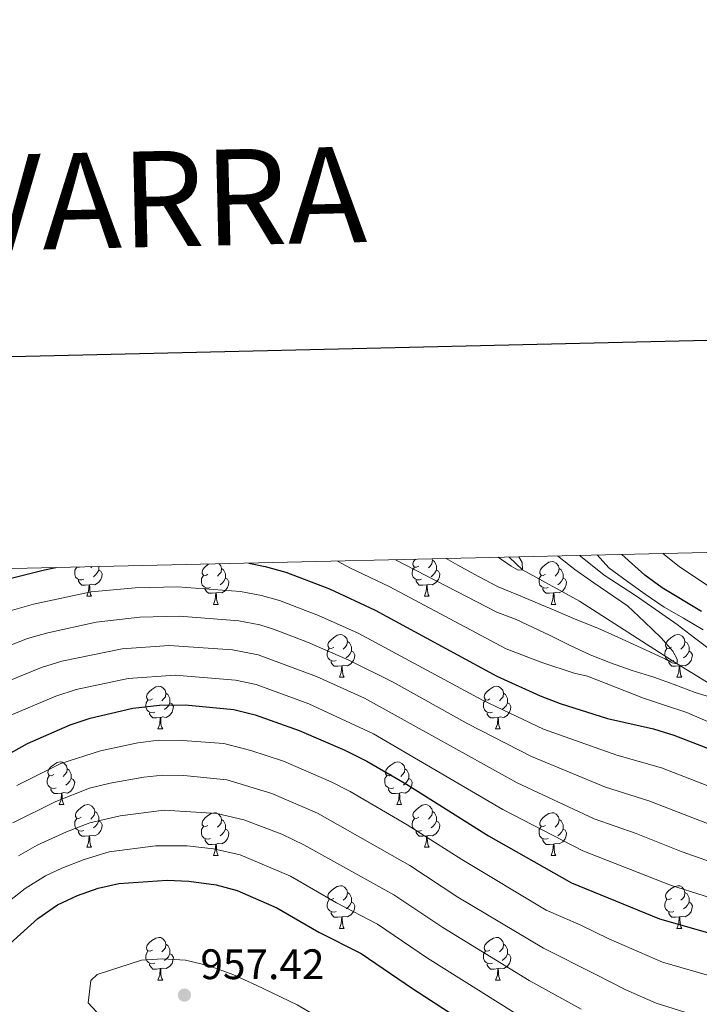
# Model space of a CAD drawing. Units: metres. Extents: x 657515 to 662038, y 743929 to 747002.
# Drawn here: x 658732 to 658892, y 746562 to 746793 of the extents above; entities that cross this region are included whole.
import ezdxf
from ezdxf.enums import TextEntityAlignment as Align

# ---------------------------------------------------------------- set-up
doc = ezdxf.new("R2010")
doc.units = ezdxf.units.M
doc.header["$MEASUREMENT"] = 0
doc.linetypes.add('DGN Style 3', pattern=[84.375634, 60.26831, -24.107324])
for name, color, linetype, lineweight in [('Carátula', 7, 'Continuous', 0), ('Elementos auxiliares', 7, 'Continuous', 0), ('Entidades rústicas y varios', 7, 'Continuous', 0), ('Hidrografía', 7, 'Continuous', 0), ('Relieve y altimetría', 7, 'Continuous', 0), ('Textos de rotulación', 7, 'Continuous', 0)]:
    doc.layers.add(name, color=color, linetype=linetype, lineweight=lineweight)
doc.styles.add('Style-arial', font='arial.shx', dxfattribs={"bigfont": 'arialbig.shx'})
doc.styles.add('Style-Times New Roman', font='txt')

# ---------------------------------------------------------------- blocks, each defined once
blk = doc.blocks.new('5PATER_10')
at = {"layer": 'Relieve y altimetría', "linetype": 'Continuous', "lineweight": 0}
h = blk.add_hatch(color=250, dxfattribs=at)
edge = h.paths.add_edge_path(flags=16)
edge.add_ellipse((0, 0), major_axis=(-1.1, -1.11), ratio=0.999422, start_angle=0, end_angle=360)

msp = doc.modelspace()

# ---------------------------------------------------------------- linework, layer by layer
at = {"layer": 'Carátula', "color": 7, "linetype": 'Continuous', "lineweight": 30, "flags": 128}
msp.add_lwpolyline([(658325.576, 746704.335), (658383.802, 744290.046), (661937.759, 744375.757), (661879.604, 746787.047), (658325.576, 746704.335)], dxfattribs=at)
msp.add_lwpolyline([(658325.576, 746704.335), (658383.802, 744290.046), (661937.759, 744375.757), (661879.604, 746787.047), (658325.576, 746704.335)], dxfattribs=at)
at = {"layer": 'Carátula', "color": 7, "linetype": 'Continuous', "lineweight": 0}
msp.add_3dface([(657584.493, 743928.852), (662038.282, 744032.501), (661969.183, 747001.709), (657515.394, 746898.06)], dxfattribs=at)
msp.add_3dface([(657584.493, 743928.852), (662038.282, 744032.501), (661969.183, 747001.709), (657515.394, 746898.06)], dxfattribs=at)
at = {"layer": 'Elementos auxiliares', "color": 250, "linetype": 'Continuous', "lineweight": 0}
msp.add_3dface([(658457.07, 744343.03), (661862.45, 744422.28), (661807.94, 746735.62), (658403.7, 746656.36)], dxfattribs=at)
at = {"layer": 'Entidades rústicas y varios', "color": 92, "linetype": 'Continuous', "lineweight": 0, "flags": 128}
for points in [[(658776.294, 746662.63), (658775.764, 746662.365), (658775.234, 746662.42), (658774.969, 746662.79), (658774.914, 746663.215), (658775.074, 746663.735), (658775.554, 746664.33), (658776.189, 746664.86), (658776.463, 746665.038)], [(658778.916, 746665.095), (658779.319, 746664.65), (658779.479, 746664.01), (658779.369, 746663.16), (658778.944, 746662.63), (658778.524, 746662.205)], [(658825.849, 746664.535), (658825.319, 746664.27), (658824.789, 746664.325), (658824.524, 746664.695), (658824.469, 746665.12), (658824.629, 746665.64), (658825.056, 746666.17)], [(658828.948, 746666.26), (658829.034, 746665.915), (658828.924, 746665.065), (658828.499, 746664.535), (658828.079, 746664.11)], [(658829.034, 746665.915), (658829.509, 746665.6), (658829.824, 746664.96), (658829.984, 746664.64), (658829.984, 746664.06), (658829.984, 746663.635), (658829.614, 746662.945), (658829.194, 746662.465), (658828.714, 746662.045)], [(658855.621, 746662.63), (658855.091, 746662.365), (658854.561, 746662.42), (658854.296, 746662.79), (658854.241, 746663.215), (658854.401, 746663.735), (658854.881, 746664.33), (658855.516, 746664.86), (658856.416, 746665.445), (658857.161, 746665.605), (658857.586, 746665.55), (658858.116, 746665.235), (658858.646, 746664.65), (658858.806, 746664.01), (658858.696, 746663.16), (658858.271, 746662.63), (658857.851, 746662.205)], [(658747.107, 746661.455), (658746.682, 746661.295), (658746.097, 746661.355), (658745.622, 746661.565), (658745.197, 746661.99), (658744.982, 746662.575), (658744.982, 746662.995), (658745.037, 746663.58), (658745.462, 746664.27)], [(658746.115, 746664.332), (658745.992, 746664.27), (658745.529, 746664.318)], [(658750.657, 746663.635), (658751.112, 746663.385), (658751.457, 746662.77), (658751.347, 746662.045), (658751.137, 746661.405), (658750.552, 746660.665), (658749.757, 746660.185), (658748.907, 746660.29), (658748.477, 746660.16)], [(658749.038, 746664.4), (658748.752, 746664.11)], [(658750.657, 746664.437), (658750.657, 746664.06), (658750.657, 746663.635), (658750.287, 746662.945), (658749.867, 746662.465), (658749.387, 746662.045)], [(658776.879, 746659.55), (658776.454, 746659.39), (658775.869, 746659.45), (658775.394, 746659.66), (658774.969, 746660.085), (658774.754, 746660.67), (658774.754, 746661.09), (658774.809, 746661.675), (658775.234, 746662.365)], [(658779.479, 746664.01), (658779.954, 746663.695), (658780.269, 746663.055), (658780.429, 746662.735), (658780.429, 746662.155), (658780.429, 746661.73), (658780.059, 746661.04), (658779.639, 746660.56), (658779.159, 746660.14)], [(658826.434, 746661.455), (658826.009, 746661.295), (658825.424, 746661.355), (658824.949, 746661.565), (658824.524, 746661.99), (658824.309, 746662.575), (658824.309, 746662.995), (658824.364, 746663.58), (658824.789, 746664.27)], [(658829.984, 746663.635), (658830.439, 746663.385), (658830.784, 746662.77), (658830.674, 746662.045), (658830.464, 746661.405), (658829.879, 746660.665), (658829.084, 746660.185), (658828.234, 746660.29), (658827.804, 746660.16)], [(658856.206, 746659.55), (658855.781, 746659.39), (658855.196, 746659.45), (658854.721, 746659.66), (658854.296, 746660.085), (658854.081, 746660.67), (658854.081, 746661.09), (658854.136, 746661.675), (658854.561, 746662.365)], [(658858.806, 746664.01), (658859.281, 746663.695), (658859.596, 746663.055), (658859.756, 746662.735), (658859.756, 746662.155), (658859.756, 746661.73), (658859.386, 746661.04), (658858.966, 746660.56), (658858.486, 746660.14)], [(658748.367, 746660.16), (658747.477, 746660.075), (658746.632, 746660.075), (658746.207, 746660.505), (658745.887, 746660.98), (658745.887, 746661.295)], [(658747.822, 746657.475), (658748.257, 746658.635), (658748.367, 746660.16), (658748.477, 746660.16), (658748.512, 746659.575), (658748.547, 746658.89), (658748.617, 746658.275), (658748.732, 746657.875), (658748.947, 746657.475)], [(658780.429, 746661.73), (658780.884, 746661.48), (658781.229, 746660.865), (658781.119, 746660.14), (658780.909, 746659.5), (658780.324, 746658.76), (658779.529, 746658.28), (658778.679, 746658.385), (658778.249, 746658.255)], [(658827.694, 746660.16), (658826.804, 746660.075), (658825.959, 746660.075), (658825.534, 746660.505), (658825.214, 746660.98), (658825.214, 746661.295)], [(658827.149, 746657.475), (658827.584, 746658.635), (658827.694, 746660.16), (658827.804, 746660.16), (658827.839, 746659.575), (658827.874, 746658.89), (658827.944, 746658.275), (658828.059, 746657.875), (658828.274, 746657.475)], [(658859.756, 746661.73), (658860.211, 746661.48), (658860.556, 746660.865), (658860.446, 746660.14), (658860.236, 746659.5), (658859.651, 746658.76), (658858.856, 746658.28), (658858.006, 746658.385), (658857.576, 746658.255)], [(658778.139, 746658.255), (658777.249, 746658.17), (658776.404, 746658.17), (658775.979, 746658.6), (658775.659, 746659.075), (658775.659, 746659.39)], [(658777.594, 746655.57), (658778.029, 746656.73), (658778.139, 746658.255), (658778.249, 746658.255), (658778.284, 746657.67), (658778.319, 746656.985), (658778.389, 746656.37), (658778.504, 746655.97), (658778.719, 746655.57)], [(658857.466, 746658.255), (658856.576, 746658.17), (658855.731, 746658.17), (658855.306, 746658.6), (658854.986, 746659.075), (658854.986, 746659.39)], [(658856.921, 746655.57), (658857.356, 746656.73), (658857.466, 746658.255), (658857.576, 746658.255), (658857.611, 746657.67), (658857.646, 746656.985), (658857.716, 746656.37), (658857.831, 746655.97), (658858.046, 746655.57)], [(658747.822, 746657.475), (658748.947, 746657.475)], [(658777.594, 746655.57), (658778.719, 746655.57)], [(658827.149, 746657.475), (658828.274, 746657.475)], [(658856.921, 746655.57), (658858.046, 746655.57)], [(658805.871, 746645.487), (658805.341, 746645.222), (658804.811, 746645.277), (658804.546, 746645.647), (658804.491, 746646.072), (658804.651, 746646.592), (658805.131, 746647.187), (658805.766, 746647.717), (658806.666, 746648.302), (658807.411, 746648.462), (658807.836, 746648.407), (658808.366, 746648.092), (658808.896, 746647.507), (658809.056, 746646.867), (658808.946, 746646.017), (658808.521, 746645.487), (658808.101, 746645.062)], [(658885.198, 746645.487), (658884.668, 746645.222), (658884.138, 746645.277), (658883.873, 746645.647), (658883.818, 746646.072), (658883.978, 746646.592), (658884.458, 746647.187), (658885.093, 746647.717), (658885.993, 746648.302), (658886.738, 746648.462), (658887.163, 746648.407), (658887.693, 746648.092), (658888.223, 746647.507), (658888.383, 746646.867), (658888.273, 746646.017), (658887.848, 746645.487), (658887.428, 746645.062)], [(658809.056, 746646.867), (658809.531, 746646.552), (658809.846, 746645.912), (658810.006, 746645.592), (658810.006, 746645.012), (658810.006, 746644.587), (658809.636, 746643.897), (658809.216, 746643.417), (658808.736, 746642.997)], [(658888.383, 746646.867), (658888.858, 746646.552), (658889.173, 746645.912), (658889.333, 746645.592), (658889.333, 746645.012), (658889.333, 746644.587), (658888.963, 746643.897), (658888.543, 746643.417), (658888.063, 746642.997)], [(658806.456, 746642.407), (658806.031, 746642.247), (658805.446, 746642.307), (658804.971, 746642.517), (658804.546, 746642.942), (658804.331, 746643.527), (658804.331, 746643.947), (658804.386, 746644.532), (658804.811, 746645.222)], [(658810.006, 746644.587), (658810.461, 746644.337), (658810.806, 746643.722), (658810.696, 746642.997), (658810.486, 746642.357), (658809.901, 746641.617), (658809.106, 746641.137), (658808.256, 746641.242), (658807.826, 746641.112)], [(658885.783, 746642.407), (658885.358, 746642.247), (658884.773, 746642.307), (658884.298, 746642.517), (658883.873, 746642.942), (658883.658, 746643.527), (658883.658, 746643.947), (658883.713, 746644.532), (658884.138, 746645.222)], [(658889.333, 746644.587), (658889.788, 746644.337), (658890.133, 746643.722), (658890.023, 746642.997), (658889.813, 746642.357), (658889.228, 746641.617), (658888.433, 746641.137), (658887.583, 746641.242), (658887.153, 746641.112)], [(658807.716, 746641.112), (658806.826, 746641.027), (658805.981, 746641.027), (658805.556, 746641.457), (658805.236, 746641.932), (658805.236, 746642.247)], [(658887.043, 746641.112), (658886.153, 746641.027), (658885.308, 746641.027), (658884.883, 746641.457), (658884.563, 746641.932), (658884.563, 746642.247)], [(658807.171, 746638.427), (658807.606, 746639.587), (658807.716, 746641.112), (658807.826, 746641.112), (658807.861, 746640.527), (658807.896, 746639.842), (658807.966, 746639.227), (658808.081, 746638.827), (658808.296, 746638.427)], [(658886.498, 746638.427), (658886.933, 746639.587), (658887.043, 746641.112), (658887.153, 746641.112), (658887.188, 746640.527), (658887.223, 746639.842), (658887.293, 746639.227), (658887.408, 746638.827), (658887.623, 746638.427)], [(658807.171, 746638.427), (658808.296, 746638.427)], [(658886.498, 746638.427), (658887.623, 746638.427)], [(658763.235, 746633.347), (658762.705, 746633.082), (658762.175, 746633.137), (658761.91, 746633.507), (658761.855, 746633.932), (658762.015, 746634.452), (658762.495, 746635.047), (658763.13, 746635.577), (658764.03, 746636.162), (658764.775, 746636.322), (658765.2, 746636.267), (658765.73, 746635.952), (658766.26, 746635.367), (658766.42, 746634.727), (658766.31, 746633.877), (658765.885, 746633.347), (658765.465, 746632.922)], [(658766.42, 746634.727), (658766.895, 746634.412), (658767.21, 746633.772), (658767.37, 746633.452), (658767.37, 746632.872), (658767.37, 746632.447), (658767, 746631.757), (658766.58, 746631.277), (658766.1, 746630.857)], [(658842.562, 746633.347), (658842.032, 746633.082), (658841.502, 746633.137), (658841.237, 746633.507), (658841.182, 746633.932), (658841.342, 746634.452), (658841.822, 746635.047), (658842.457, 746635.577), (658843.357, 746636.162), (658844.102, 746636.322), (658844.527, 746636.267), (658845.057, 746635.952), (658845.587, 746635.367), (658845.747, 746634.727), (658845.637, 746633.877), (658845.212, 746633.347), (658844.792, 746632.922)], [(658845.747, 746634.727), (658846.222, 746634.412), (658846.537, 746633.772), (658846.697, 746633.452), (658846.697, 746632.872), (658846.697, 746632.447), (658846.327, 746631.757), (658845.907, 746631.277), (658845.427, 746630.857)], [(658763.82, 746630.267), (658763.395, 746630.107), (658762.81, 746630.167), (658762.335, 746630.377), (658761.91, 746630.802), (658761.695, 746631.387), (658761.695, 746631.807), (658761.75, 746632.392), (658762.175, 746633.082)], [(658767.37, 746632.447), (658767.825, 746632.197), (658768.17, 746631.582), (658768.06, 746630.857), (658767.85, 746630.217), (658767.265, 746629.477), (658766.47, 746628.997), (658765.62, 746629.102), (658765.19, 746628.972)], [(658843.147, 746630.267), (658842.722, 746630.107), (658842.137, 746630.167), (658841.662, 746630.377), (658841.237, 746630.802), (658841.022, 746631.387), (658841.022, 746631.807), (658841.077, 746632.392), (658841.502, 746633.082)], [(658846.697, 746632.447), (658847.152, 746632.197), (658847.497, 746631.582), (658847.387, 746630.857), (658847.177, 746630.217), (658846.592, 746629.477), (658845.797, 746628.997), (658844.947, 746629.102), (658844.517, 746628.972)], [(658765.08, 746628.972), (658764.19, 746628.887), (658763.345, 746628.887), (658762.92, 746629.317), (658762.6, 746629.792), (658762.6, 746630.107)], [(658844.407, 746628.972), (658843.517, 746628.887), (658842.672, 746628.887), (658842.247, 746629.317), (658841.927, 746629.792), (658841.927, 746630.107)], [(658764.535, 746626.287), (658764.97, 746627.447), (658765.08, 746628.972), (658765.19, 746628.972), (658765.225, 746628.387), (658765.26, 746627.702), (658765.33, 746627.087), (658765.445, 746626.687), (658765.66, 746626.287)], [(658843.862, 746626.287), (658844.297, 746627.447), (658844.407, 746628.972), (658844.517, 746628.972), (658844.552, 746628.387), (658844.587, 746627.702), (658844.657, 746627.087), (658844.772, 746626.687), (658844.987, 746626.287)], [(658764.535, 746626.287), (658765.66, 746626.287)], [(658843.862, 746626.287), (658844.987, 746626.287)], [(658740.047, 746615.578), (658739.517, 746615.313), (658738.987, 746615.368), (658738.722, 746615.738), (658738.667, 746616.163), (658738.827, 746616.683), (658739.307, 746617.278), (658739.942, 746617.808), (658740.842, 746618.393), (658741.587, 746618.553), (658742.012, 746618.498), (658742.542, 746618.183), (658743.072, 746617.598), (658743.232, 746616.958), (658743.122, 746616.108), (658742.697, 746615.578), (658742.277, 746615.153)], [(658819.374, 746615.578), (658818.844, 746615.313), (658818.314, 746615.368), (658818.049, 746615.738), (658817.994, 746616.163), (658818.154, 746616.683), (658818.634, 746617.278), (658819.269, 746617.808), (658820.169, 746618.393), (658820.914, 746618.553), (658821.339, 746618.498), (658821.869, 746618.183), (658822.399, 746617.598), (658822.559, 746616.958), (658822.449, 746616.108), (658822.024, 746615.578), (658821.604, 746615.153)], [(658743.232, 746616.958), (658743.707, 746616.643), (658744.022, 746616.003), (658744.182, 746615.683), (658744.182, 746615.103), (658744.182, 746614.678), (658743.812, 746613.988), (658743.392, 746613.508), (658742.912, 746613.088)], [(658822.559, 746616.958), (658823.034, 746616.643), (658823.349, 746616.003), (658823.509, 746615.683), (658823.509, 746615.103), (658823.509, 746614.678), (658823.139, 746613.988), (658822.719, 746613.508), (658822.239, 746613.088)], [(658740.632, 746612.498), (658740.207, 746612.338), (658739.622, 746612.398), (658739.147, 746612.608), (658738.722, 746613.033), (658738.507, 746613.618), (658738.507, 746614.038), (658738.562, 746614.623), (658738.987, 746615.313)], [(658744.182, 746614.678), (658744.637, 746614.428), (658744.982, 746613.813), (658744.872, 746613.088), (658744.662, 746612.448), (658744.077, 746611.708), (658743.282, 746611.228), (658742.432, 746611.333), (658742.002, 746611.203)], [(658819.959, 746612.498), (658819.534, 746612.338), (658818.949, 746612.398), (658818.474, 746612.608), (658818.049, 746613.033), (658817.834, 746613.618), (658817.834, 746614.038), (658817.889, 746614.623), (658818.314, 746615.313)], [(658823.509, 746614.678), (658823.964, 746614.428), (658824.309, 746613.813), (658824.199, 746613.088), (658823.989, 746612.448), (658823.404, 746611.708), (658822.609, 746611.228), (658821.759, 746611.333), (658821.329, 746611.203)], [(658741.892, 746611.203), (658741.002, 746611.118), (658740.157, 746611.118), (658739.732, 746611.548), (658739.412, 746612.023), (658739.412, 746612.338)], [(658821.219, 746611.203), (658820.329, 746611.118), (658819.484, 746611.118), (658819.059, 746611.548), (658818.739, 746612.023), (658818.739, 746612.338)], [(658741.347, 746608.518), (658741.782, 746609.678), (658741.892, 746611.203), (658742.002, 746611.203), (658742.037, 746610.618), (658742.072, 746609.933), (658742.142, 746609.318), (658742.257, 746608.918), (658742.472, 746608.518)], [(658820.674, 746608.518), (658821.109, 746609.678), (658821.219, 746611.203), (658821.329, 746611.203), (658821.364, 746610.618), (658821.399, 746609.933), (658821.469, 746609.318), (658821.584, 746608.918), (658821.799, 746608.518)], [(658741.347, 746608.518), (658742.472, 746608.518)], [(658746.522, 746605.543), (658745.992, 746605.278), (658745.462, 746605.333), (658745.197, 746605.703), (658745.142, 746606.128), (658745.302, 746606.648), (658745.782, 746607.243), (658746.417, 746607.773), (658747.317, 746608.358), (658748.062, 746608.518), (658748.487, 746608.463), (658749.017, 746608.148), (658749.547, 746607.563), (658749.707, 746606.923), (658749.597, 746606.073), (658749.172, 746605.543), (658748.752, 746605.118)], [(658749.707, 746606.923), (658750.182, 746606.608), (658750.497, 746605.968), (658750.657, 746605.648), (658750.657, 746605.068), (658750.657, 746604.643), (658750.287, 746603.953), (658749.867, 746603.473), (658749.387, 746603.053)], [(658820.674, 746608.518), (658821.799, 746608.518)], [(658825.849, 746605.543), (658825.319, 746605.278), (658824.789, 746605.333), (658824.524, 746605.703), (658824.469, 746606.128), (658824.629, 746606.648), (658825.109, 746607.243), (658825.744, 746607.773), (658826.644, 746608.358), (658827.389, 746608.518), (658827.814, 746608.463), (658828.344, 746608.148), (658828.874, 746607.563), (658829.034, 746606.923), (658828.924, 746606.073), (658828.499, 746605.543), (658828.079, 746605.118)], [(658829.034, 746606.923), (658829.509, 746606.608), (658829.824, 746605.968), (658829.984, 746605.648), (658829.984, 746605.068), (658829.984, 746604.643), (658829.614, 746603.953), (658829.194, 746603.473), (658828.714, 746603.053)], [(658747.107, 746602.463), (658746.682, 746602.303), (658746.097, 746602.363), (658745.622, 746602.573), (658745.197, 746602.998), (658744.982, 746603.583), (658744.982, 746604.003), (658745.037, 746604.588), (658745.462, 746605.278)], [(658750.657, 746604.643), (658751.112, 746604.393), (658751.457, 746603.778), (658751.347, 746603.053), (658751.137, 746602.413), (658750.552, 746601.673), (658749.757, 746601.193), (658748.907, 746601.298), (658748.477, 746601.168)], [(658776.294, 746603.638), (658775.764, 746603.373), (658775.234, 746603.428), (658774.969, 746603.798), (658774.914, 746604.223), (658775.074, 746604.743), (658775.554, 746605.338), (658776.189, 746605.868), (658777.089, 746606.453), (658777.834, 746606.613), (658778.259, 746606.558), (658778.789, 746606.243), (658779.319, 746605.658), (658779.479, 746605.018), (658779.369, 746604.168), (658778.944, 746603.638), (658778.524, 746603.213)], [(658779.479, 746605.018), (658779.954, 746604.703), (658780.269, 746604.063), (658780.429, 746603.743), (658780.429, 746603.163), (658780.429, 746602.738), (658780.059, 746602.048), (658779.639, 746601.568), (658779.159, 746601.148)], [(658826.434, 746602.463), (658826.009, 746602.303), (658825.424, 746602.363), (658824.949, 746602.573), (658824.524, 746602.998), (658824.309, 746603.583), (658824.309, 746604.003), (658824.364, 746604.588), (658824.789, 746605.278)], [(658829.984, 746604.643), (658830.439, 746604.393), (658830.784, 746603.778), (658830.674, 746603.053), (658830.464, 746602.413), (658829.879, 746601.673), (658829.084, 746601.193), (658828.234, 746601.298), (658827.804, 746601.168)], [(658855.621, 746603.638), (658855.091, 746603.373), (658854.561, 746603.428), (658854.296, 746603.798), (658854.241, 746604.223), (658854.401, 746604.743), (658854.881, 746605.338), (658855.516, 746605.868), (658856.416, 746606.453), (658857.161, 746606.613), (658857.586, 746606.558), (658858.116, 746606.243), (658858.646, 746605.658), (658858.806, 746605.018), (658858.696, 746604.168), (658858.271, 746603.638), (658857.851, 746603.213)], [(658858.806, 746605.018), (658859.281, 746604.703), (658859.596, 746604.063), (658859.756, 746603.743), (658859.756, 746603.163), (658859.756, 746602.738), (658859.386, 746602.048), (658858.966, 746601.568), (658858.486, 746601.148)], [(658748.367, 746601.168), (658747.477, 746601.083), (658746.632, 746601.083), (658746.207, 746601.513), (658745.887, 746601.988), (658745.887, 746602.303)], [(658776.879, 746600.558), (658776.454, 746600.398), (658775.869, 746600.458), (658775.394, 746600.668), (658774.969, 746601.093), (658774.754, 746601.678), (658774.754, 746602.098), (658774.809, 746602.683), (658775.234, 746603.373)], [(658780.429, 746602.738), (658780.884, 746602.488), (658781.229, 746601.873), (658781.119, 746601.148), (658780.909, 746600.508), (658780.324, 746599.768), (658779.529, 746599.288), (658778.679, 746599.393), (658778.249, 746599.263)], [(658827.694, 746601.168), (658826.804, 746601.083), (658825.959, 746601.083), (658825.534, 746601.513), (658825.214, 746601.988), (658825.214, 746602.303)], [(658856.206, 746600.558), (658855.781, 746600.398), (658855.196, 746600.458), (658854.721, 746600.668), (658854.296, 746601.093), (658854.081, 746601.678), (658854.081, 746602.098), (658854.136, 746602.683), (658854.561, 746603.373)], [(658859.756, 746602.738), (658860.211, 746602.488), (658860.556, 746601.873), (658860.446, 746601.148), (658860.236, 746600.508), (658859.651, 746599.768), (658858.856, 746599.288), (658858.006, 746599.393), (658857.576, 746599.263)], [(658747.822, 746598.483), (658748.257, 746599.643), (658748.367, 746601.168), (658748.477, 746601.168), (658748.512, 746600.583), (658748.547, 746599.898), (658748.617, 746599.283), (658748.732, 746598.883), (658748.947, 746598.483)], [(658778.139, 746599.263), (658777.249, 746599.178), (658776.404, 746599.178), (658775.979, 746599.608), (658775.659, 746600.083), (658775.659, 746600.398)], [(658827.149, 746598.483), (658827.584, 746599.643), (658827.694, 746601.168), (658827.804, 746601.168), (658827.839, 746600.583), (658827.874, 746599.898), (658827.944, 746599.283), (658828.059, 746598.883), (658828.274, 746598.483)], [(658857.466, 746599.263), (658856.576, 746599.178), (658855.731, 746599.178), (658855.306, 746599.608), (658854.986, 746600.083), (658854.986, 746600.398)], [(658747.822, 746598.483), (658748.947, 746598.483)], [(658777.594, 746596.578), (658778.029, 746597.738), (658778.139, 746599.263), (658778.249, 746599.263), (658778.284, 746598.678), (658778.319, 746597.993), (658778.389, 746597.378), (658778.504, 746596.978), (658778.719, 746596.578)], [(658827.149, 746598.483), (658828.274, 746598.483)], [(658856.921, 746596.578), (658857.356, 746597.738), (658857.466, 746599.263), (658857.576, 746599.263), (658857.611, 746598.678), (658857.646, 746597.993), (658857.716, 746597.378), (658857.831, 746596.978), (658858.046, 746596.578)], [(658777.594, 746596.578), (658778.719, 746596.578)], [(658856.921, 746596.578), (658858.046, 746596.578)], [(658805.871, 746586.495), (658805.341, 746586.23), (658804.811, 746586.285), (658804.546, 746586.655), (658804.491, 746587.08), (658804.651, 746587.6), (658805.131, 746588.195), (658805.766, 746588.725), (658806.666, 746589.31), (658807.411, 746589.47), (658807.836, 746589.415), (658808.366, 746589.1), (658808.896, 746588.515), (658809.056, 746587.875), (658808.946, 746587.025), (658808.521, 746586.495), (658808.101, 746586.07)], [(658885.198, 746586.495), (658884.668, 746586.23), (658884.138, 746586.285), (658883.873, 746586.655), (658883.818, 746587.08), (658883.978, 746587.6), (658884.458, 746588.195), (658885.093, 746588.725), (658885.993, 746589.31), (658886.738, 746589.47), (658887.163, 746589.415), (658887.693, 746589.1), (658888.223, 746588.515), (658888.383, 746587.875), (658888.273, 746587.025), (658887.848, 746586.495), (658887.428, 746586.07)], [(658806.456, 746583.415), (658806.031, 746583.255), (658805.446, 746583.315), (658804.971, 746583.525), (658804.546, 746583.95), (658804.331, 746584.535), (658804.331, 746584.955), (658804.386, 746585.54), (658804.811, 746586.23)], [(658809.056, 746587.875), (658809.531, 746587.56), (658809.846, 746586.92), (658810.006, 746586.6), (658810.006, 746586.02), (658810.006, 746585.595), (658809.636, 746584.905), (658809.216, 746584.425), (658808.736, 746584.005)], [(658885.783, 746583.415), (658885.358, 746583.255), (658884.773, 746583.315), (658884.298, 746583.525), (658883.873, 746583.95), (658883.658, 746584.535), (658883.658, 746584.955), (658883.713, 746585.54), (658884.138, 746586.23)], [(658888.383, 746587.875), (658888.858, 746587.56), (658889.173, 746586.92), (658889.333, 746586.6), (658889.333, 746586.02), (658889.333, 746585.595), (658888.963, 746584.905), (658888.543, 746584.425), (658888.063, 746584.005)], [(658810.006, 746585.595), (658810.461, 746585.345), (658810.806, 746584.73), (658810.696, 746584.005), (658810.486, 746583.365), (658809.901, 746582.625), (658809.106, 746582.145), (658808.256, 746582.25), (658807.826, 746582.12)], [(658889.333, 746585.595), (658889.788, 746585.345), (658890.133, 746584.73), (658890.023, 746584.005), (658889.813, 746583.365), (658889.228, 746582.625), (658888.433, 746582.145), (658887.583, 746582.25), (658887.153, 746582.12)], [(658807.716, 746582.12), (658806.826, 746582.035), (658805.981, 746582.035), (658805.556, 746582.465), (658805.236, 746582.94), (658805.236, 746583.255)], [(658807.171, 746579.435), (658807.606, 746580.595), (658807.716, 746582.12), (658807.826, 746582.12), (658807.861, 746581.535), (658807.896, 746580.85), (658807.966, 746580.235), (658808.081, 746579.835), (658808.296, 746579.435)], [(658887.043, 746582.12), (658886.153, 746582.035), (658885.308, 746582.035), (658884.883, 746582.465), (658884.563, 746582.94), (658884.563, 746583.255)], [(658886.498, 746579.435), (658886.933, 746580.595), (658887.043, 746582.12), (658887.153, 746582.12), (658887.188, 746581.535), (658887.223, 746580.85), (658887.293, 746580.235), (658887.408, 746579.835), (658887.623, 746579.435)], [(658807.171, 746579.435), (658808.296, 746579.435)], [(658886.498, 746579.435), (658887.623, 746579.435)], [(658763.235, 746574.355), (658762.705, 746574.09), (658762.175, 746574.145), (658761.91, 746574.515), (658761.855, 746574.94), (658762.015, 746575.46), (658762.495, 746576.055), (658763.13, 746576.585), (658764.03, 746577.17), (658764.775, 746577.33), (658765.2, 746577.275), (658765.73, 746576.96), (658766.26, 746576.375), (658766.42, 746575.735), (658766.31, 746574.885), (658765.885, 746574.355), (658765.465, 746573.93)], [(658842.562, 746574.355), (658842.032, 746574.09), (658841.502, 746574.145), (658841.237, 746574.515), (658841.182, 746574.94), (658841.342, 746575.46), (658841.822, 746576.055), (658842.457, 746576.585), (658843.357, 746577.17), (658844.102, 746577.33), (658844.527, 746577.275), (658845.057, 746576.96), (658845.587, 746576.375), (658845.747, 746575.735), (658845.637, 746574.885), (658845.212, 746574.355), (658844.792, 746573.93)], [(658766.42, 746575.735), (658766.895, 746575.42), (658767.21, 746574.78), (658767.37, 746574.46), (658767.37, 746573.88), (658767.37, 746573.455), (658767, 746572.765), (658766.58, 746572.285), (658766.1, 746571.865)], [(658845.747, 746575.735), (658846.222, 746575.42), (658846.537, 746574.78), (658846.697, 746574.46), (658846.697, 746573.88), (658846.697, 746573.455), (658846.327, 746572.765), (658845.907, 746572.285), (658845.427, 746571.865)], [(658763.82, 746571.275), (658763.395, 746571.115), (658762.81, 746571.175), (658762.335, 746571.385), (658761.91, 746571.81), (658761.695, 746572.395), (658761.695, 746572.815), (658761.75, 746573.4), (658762.175, 746574.09)], [(658767.37, 746573.455), (658767.825, 746573.205), (658768.17, 746572.59), (658768.06, 746571.865), (658767.85, 746571.225), (658767.265, 746570.485), (658766.47, 746570.005), (658765.62, 746570.11), (658765.19, 746569.98)], [(658843.147, 746571.275), (658842.722, 746571.115), (658842.137, 746571.175), (658841.662, 746571.385), (658841.237, 746571.81), (658841.022, 746572.395), (658841.022, 746572.815), (658841.077, 746573.4), (658841.502, 746574.09)], [(658846.697, 746573.455), (658847.152, 746573.205), (658847.497, 746572.59), (658847.387, 746571.865), (658847.177, 746571.225), (658846.592, 746570.485), (658845.797, 746570.005), (658844.947, 746570.11), (658844.517, 746569.98)], [(658765.08, 746569.98), (658764.19, 746569.895), (658763.345, 746569.895), (658762.92, 746570.325), (658762.6, 746570.8), (658762.6, 746571.115)], [(658764.535, 746567.295), (658764.97, 746568.455), (658765.08, 746569.98), (658765.19, 746569.98), (658765.225, 746569.395), (658765.26, 746568.71), (658765.33, 746568.095), (658765.445, 746567.695), (658765.66, 746567.295)], [(658844.407, 746569.98), (658843.517, 746569.895), (658842.672, 746569.895), (658842.247, 746570.325), (658841.927, 746570.8), (658841.927, 746571.115)], [(658843.862, 746567.295), (658844.297, 746568.455), (658844.407, 746569.98), (658844.517, 746569.98), (658844.552, 746569.395), (658844.587, 746568.71), (658844.657, 746568.095), (658844.772, 746567.695), (658844.987, 746567.295)], [(658764.535, 746567.295), (658765.66, 746567.295)], [(658843.862, 746567.295), (658844.987, 746567.295)]]:
    msp.add_lwpolyline(points, dxfattribs=at)
at = {"layer": 'Hidrografía', "color": 142, "linetype": 'DGN Style 3', "lineweight": 13}
msp.add_polyline3d([(658847.062, 746666.682, 879.154), (658850.219, 746663.686, 880), (658863.629, 746656.315, 882.29), (658886.541, 746641.568, 885), (658913.602, 746624.892, 890), (658943.325, 746603.108, 895), (658973.624, 746576.898, 900), (658984.453, 746570.444, 901.751), (658998.775, 746563.654, 905), (659012.297, 746555.848, 907.526), (659031.953, 746545.136, 910)], dxfattribs=at)
at = {"layer": 'Relieve y altimetría', "color": 30, "linetype": 'Continuous', "lineweight": 0, "flags": 128}
for points, elevation in [([(658832.253, 746666.337), (658835.038, 746664.738), (658839.842, 746662.127), (658844.508, 746659.675), (658849.297, 746657.711), (658858.007, 746654.005), (658862.987, 746651.937), (658867.884, 746649.975), (658872.569, 746647.847), (658877.227, 746645.745), (658883.139, 746642.998), (658885.376, 746641.81), (658886.541, 746641.568), (658886.515, 746642.699), (658885.501, 746644.562), (658882.814, 746647.707), (658878.845, 746651.496), (658874.878, 746655.204), (658866.937, 746660.599), (658862.524, 746663.785), (658858.44, 746666.948)], 885), ([(658900.8, 746640.011), (658890.622, 746647.698), (658886.561, 746650.811), (658882.37, 746653.733), (658876.726, 746657.672), (658869.393, 746662.434), (658863.818, 746666.913), (658863.652, 746667.068)], 890), ([(658892.657, 746649.557), (658888.038, 746652.307), (658883.477, 746654.923), (658879.041, 746657.947), (658874.874, 746660.949), (658870.488, 746664.163), (658867.714, 746667.163)], 895), ([(658897.198, 746657.652), (658887.015, 746664.488), (658883.183, 746667.523)], 905), ([(658806.733, 746665.743), (658809.801, 746664.055), (658818.842, 746659.782), (658846.401, 746645.088), (658854.739, 746641.907), (658862.34, 746639.423), (658865.499, 746638.713), (658878.637, 746633.519), (658883.58, 746631.882), (658888.849, 746630.144), (658893.694, 746628.073)], 895), ([(658820.382, 746666.061), (658844.141, 746653.765), (658848.557, 746652.115), (658856.731, 746648.261), (658861.259, 746645.941), (658866.109, 746643.681), (658870.869, 746641.797), (658876.005, 746640.003), (658881.054, 746638.449), (658885.863, 746636.754), (658890.786, 746634.847), (658895.916, 746633.295)], 890), ([(658844.453, 746666.621), (658845.285, 746666.078), (658847.504, 746664.539), (658849.196, 746663.635), (658850.219, 746663.686), (658850.124, 746665.435), (658849.328, 746666.735)], 880), ([(658729.829, 746654.059), (658735.338, 746655.602), (658748.883, 746658.528), (658759.174, 746659.465), (658769.179, 746659.712), (658783.946, 746658.618), (658788.859, 746657.684), (658793.144, 746656.437), (658802.277, 746652.931), (658811.584, 746648.775), (658840.794, 746633.073), (658855.161, 746626.25), (658872.387, 746620.141), (658882.825, 746617.132), (658897.603, 746611.446)], 905), ([(658975.757, 746561.207), (658970.879, 746563.52), (658965.831, 746566.206), (658953.551, 746573.413), (658945.395, 746579.201), (658932.775, 746586.772), (658918.554, 746594.479), (658879.868, 746609.435), (658869.726, 746612.639), (658852.29, 746619.831), (658837.386, 746627.467), (658819.785, 746637.286), (658809.255, 746642.56), (658799.723, 746646.686), (658791.697, 746649.739), (658788.463, 746650.717), (658783.552, 746651.669), (658769.613, 746652.774), (658760.29, 746652.548), (658750.042, 746651.387), (658738.669, 746648.903), (658733.865, 746647.519), (658725.446, 746644.291)], 910), ([(658725.175, 746635.896), (658737.214, 746640.758), (658741.998, 746642.209), (658756.125, 746645.104), (658767.183, 746645.876), (658782.086, 746644.851), (658788.063, 746643.735), (658801.821, 746638.61), (658813.049, 746633.493), (658848.923, 746613.608), (658867.064, 746605.137), (658876.91, 746601.738), (658887.495, 746597.483), (658918.27, 746586.681), (658930.451, 746580.589), (658942.321, 746574.03), (658950.619, 746568.449), (658963.089, 746561.075), (658981.447, 746551.747), (658987.636, 746549.363), (658999.616, 746545.929), (659025.73, 746539.966)], 915), ([(658729.019, 746629.178), (658740.563, 746633.997), (658745.324, 746635.525), (658757.55, 746638.145), (658768.559, 746638.964), (658782.763, 746637.772), (658787.657, 746636.729), (658800.027, 746632.157), (658815.214, 746625.145), (658845.556, 746607.385), (658864.403, 746597.635), (658884.958, 746589.574), (658916.651, 746579.538), (658928.126, 746574.407), (658939.247, 746568.859), (658956.469, 746558.203), (658975.512, 746547.582), (658984.055, 746543.364), (658988.678, 746541.451), (658997.08, 746538.69), (659013.105, 746534.296), (659034.509, 746529.564)], 920), ([(658931.816, 746555.923), (658911.58, 746563.278), (658883.09, 746571.497), (658870.521, 746576.945), (658863.756, 746580.294), (658855.801, 746583.726), (658835.951, 746595.62), (658823.112, 746603.797), (658809.703, 746611.625), (658805.245, 746613.884), (658794.036, 746618.722), (658786.358, 746621.265), (658780.055, 746622.862), (658770.291, 746623.595), (658764.766, 746623.632), (658759.813, 746623.031), (658751.014, 746621.158), (658741.756, 746618.159), (658731.384, 746613.046)], 930), ([(659049.756, 746503.642), (658997.838, 746515.681), (658984.803, 746519.23), (658974.5, 746523.369), (658964.224, 746528.257), (658930.211, 746546.826), (658912.922, 746552.741), (658896.574, 746557.203), (658881.574, 746561.87), (658874.446, 746564.983), (658867.266, 746568.684), (658855.117, 746574.818), (658835.044, 746586.809), (658823.762, 746594.198), (658802.049, 746606.488), (658791.289, 746611.143), (658780.706, 746614.376), (658770.654, 746615.346), (658765.659, 746615.44), (658761.201, 746614.991), (658753.354, 746613.546), (658748.504, 746612.342), (658740.537, 746609.284), (658730.458, 746604.228)], 935), ([(658864.011, 746560.423), (658851.804, 746567.161), (658831.471, 746579.632), (658819.949, 746587.308), (658798.854, 746599.092), (658793.624, 746601.54), (658784.716, 746604.909), (658778.411, 746606.392), (658766.021, 746607.222), (658755.699, 746605.883), (658748.545, 746604.233), (658743.087, 746602.144), (658736.153, 746598.974), (658731.818, 746596.475)], 940), ([(658848.492, 746559.503), (658827.899, 746572.455), (658816.135, 746580.418), (658806.467, 746585.475), (658795.658, 746591.696), (658783.902, 746596.703), (658777.591, 746598.166), (658771.378, 746598.808), (658763.98, 746598.832), (658753.096, 746597.448), (658747.196, 746595.66), (658741.954, 746593.583), (658738.094, 746591.796), (658733.312, 746588.801), (658729.263, 746585.581)], 945), ([(658750.294, 746568.629), (658760.673, 746571.996), (658765.666, 746572.289), (658770.987, 746571.94), (658776.578, 746570.613), (658782.115, 746568.611), (658787.6, 746566.098), (658797.248, 746561.47), (658801.554, 746558.94), (658805.484, 746554.977), (658805.054, 746552.595), (658802.876, 746551.197), (658798.571, 746550.882), (658793.65, 746551.766), (658783.027, 746554.588), (658777.487, 746555.535), (658771.984, 746556.162), (658761.248, 746556.485), (658756.114, 746557.067), (658750.951, 746558.887), (658748.185, 746561.95), (658748.764, 746567.193), (658750.294, 746568.629)], 955)]:
    msp.add_lwpolyline(points, dxfattribs=dict(at, elevation=elevation))
at = {"layer": 'Relieve y altimetría', "color": 30, "linetype": 'Continuous', "lineweight": 30, "flags": 128}
for points, elevation in [([(658892.278, 746653.872), (658883.038, 746659.48), (658878.981, 746662.403), (658873.55, 746667.299)], 900), ([(658785.893, 746665.258), (658789.778, 746664.487), (658794.592, 746663.135), (658804.832, 746659.176), (658815.566, 746654.196), (658844.202, 746638.68), (658854.358, 746634.073), (658859.025, 746632.277), (658870.168, 746628.726), (658880.95, 746626.335), (658885.783, 746624.83), (658900.197, 746619.234)], 900), ([(658727.168, 746661.041), (658737.888, 746663.661), (658740.539, 746664.202)], 900), ([(658723.453, 746617.073), (658733.878, 746622.908), (658743.912, 746627.237), (658748.644, 746628.849), (658758.673, 746631.142), (658764.934, 746631.875), (658770.915, 746631.96), (658782.369, 746630.824), (658787.356, 746629.646), (658797.692, 746625.929), (658808.441, 746621.28), (658813.639, 746618.686), (658822.934, 746613.318), (658842.189, 746601.163), (658861.742, 746590.134), (658882.422, 746581.666), (658915.033, 746572.396), (658925.802, 746568.225), (658936.174, 746563.688), (658971.501, 746542.469)], 925), ([(658728.211, 746574.368), (658736.351, 746581.782), (658740.967, 746584.962), (658745.66, 746587.173), (658750.526, 746588.849), (658755.392, 746590.001), (658766.747, 746590.788), (658771.805, 746590.512), (658778.212, 746589.706), (658783.149, 746588.365), (658792.463, 746584.3), (658802.351, 746578.515), (658812.322, 746573.528), (658824.327, 746565.279), (658846.849, 746550.772), (658849.513, 746548.46), (658854.848, 746543.832), (658856.665, 746539.885), (658856.592, 746536.056)], 950)]:
    msp.add_lwpolyline(points, dxfattribs=dict(at, elevation=elevation))

# ---------------------------------------------------------------- block references
at = {"layer": 'Relieve y altimetría', "color": 250, "linetype": 'Continuous', "lineweight": 0}
msp.add_blockref('5PATER_10', (658770.771, 746563.763, 957.424), dxfattribs=at)

# ---------------------------------------------------------------- texts
at = {"layer": 'Carátula', "color": 7, "linetype": 'Continuous', "lineweight": 13, "style": 'Style-Times New Roman'}
msp.add_text('MAPA TOPOGRÁFICO DE NAVARRA', height=22.5, rotation=1.33238, dxfattribs=at).set_placement((658326.369, 746740.618), align=Align.MIDDLE_LEFT)
msp.add_text('MAPA TOPOGRÁFICO DE NAVARRA', height=22.5, rotation=1.33238, dxfattribs=at).set_placement((658326.369, 746740.618), align=Align.MIDDLE_LEFT)
at = {"layer": 'Textos de rotulación', "color": 250, "linetype": 'Continuous', "lineweight": 0, "style": 'Style-arial'}
msp.add_text('957.42', height=7, dxfattribs=at).set_placement((658774.521, 746567.513, 957.424))

doc.saveas('drawing.dxf')
